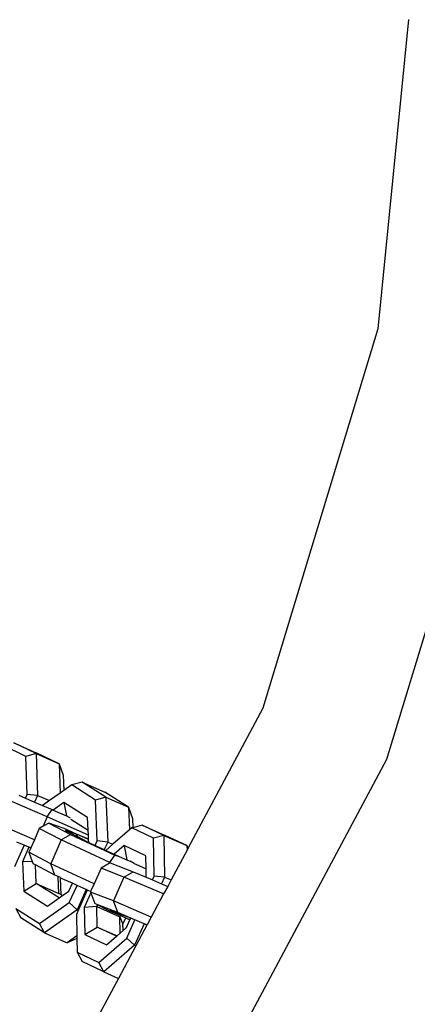
# Model space of a CAD drawing. Units: inches. Extents: x -76 to 661, y 149 to 402.
# Drawn here: x 452 to 456, y 194 to 205 of the extents above; entities that cross this region are included whole.
import ezdxf

# ---------------------------------------------------------------- set-up
doc = ezdxf.new("R2010")
doc.units = ezdxf.units.IN
doc.header["$MEASUREMENT"] = 0
doc.layers.add('VP-DIM', color=7, linetype='Continuous')
doc.layers.add('VP-EQ', color=7, linetype='Continuous', true_color=0x8a3492)
doc.styles.get("Standard").update_dxf_attribs({"font": 'arial.ttf'})
doc.dimstyles.get("Standard").update_dxf_attribs({"dimtxt": 14, "dimasz": 20, "dimexe": 20, "dimexo": 50, "dimgap": 20, "dimtad": 0, "dimdec": 0, "dimzin": 0, "dimdsep": 46, "dimtxsty": 'Standard', "dimcen": -0.09, "dimadec": 0, "dimazin": 0, "dimtfac": 1, "dimtdec": 4, "dimtofl": 0, "dimtmove": 0, "dimatfit": 3, "dimfxl": 70, "dimfxlon": 1, "dimtolj": 1, "dimtzin": 0, "dimarcsym": 0})

# ---------------------------------------------------------------- blocks, each defined once
blk = doc.blocks.new('2431_')
at = {"color": 0}
for p, q in [((697.248, 70.624), (696.898, 67.07)), ((696.898, 67.07), (695.576, 62.712)), ((698.407, 66.769), (696.998, 62.123)), ((695.576, 62.712), (694.714, 61.099)), ((692.853, 62.158), (692.595, 62.281)), ((692.972, 62.189), (692.713, 62.312)), ((692.713, 62.312), (692.977, 62.196)), ((692.972, 62.189), (692.853, 62.158)), ((692.866, 61.721), (692.853, 62.158)), ((692.972, 62.189), (692.986, 61.709)), ((692.972, 62.189), (693.236, 62.073)), ((693.236, 62.073), (692.977, 62.196)), ((696.998, 62.123), (694.709, 57.841)), ((693.236, 62.073), (693.283, 61.942)), ((693.236, 62.073), (693.246, 61.735)), ((693.283, 61.942), (693.288, 61.764)), ((693.379, 61.829), (693.288, 61.764)), ((693.498, 61.86), (693.379, 61.829)), ((693.653, 61.656), (693.379, 61.829)), ((693.772, 61.687), (693.498, 61.86)), ((693.498, 61.86), (693.759, 61.747)), ((693.098, 61.462), (692.526, 61.707)), ((692.771, 61.71), (692.847, 61.677)), ((692.847, 61.677), (692.866, 61.721)), ((692.847, 61.677), (692.952, 61.632)), ((692.986, 61.709), (692.866, 61.721)), ((692.986, 61.709), (692.952, 61.632)), ((692.986, 61.709), (693.124, 61.649)), ((693.246, 61.735), (693.124, 61.649)), ((693.288, 61.764), (693.246, 61.735)), ((693.772, 61.687), (693.653, 61.656)), ((694.033, 61.574), (693.759, 61.747)), ((693.772, 61.687), (693.794, 61.173)), ((693.772, 61.687), (694.033, 61.574)), ((692.952, 61.632), (693.045, 61.593)), ((693.124, 61.649), (693.045, 61.593)), ((693.045, 61.593), (693.154, 61.546)), ((693.289, 61.629), (693.165, 61.541)), ((693.562, 61.456), (693.289, 61.629)), ((693.289, 61.629), (693.318, 61.473)), ((693.673, 61.187), (693.653, 61.656)), ((694.033, 61.574), (694.078, 61.444)), ((694.033, 61.574), (694.044, 61.313)), ((693.098, 61.462), (693.051, 61.354)), ((693.098, 61.462), (693.154, 61.546)), ((693.571, 61.252), (693.098, 61.462)), ((693.154, 61.546), (693.165, 61.541)), ((693.165, 61.541), (693.318, 61.473)), ((693.318, 61.473), (693.363, 61.453)), ((693.569, 61.309), (693.562, 61.456)), ((694.078, 61.444), (694.083, 61.338)), ((692.95, 61.2), (692.405, 61.433)), ((693.007, 61.329), (692.95, 61.2)), ((693.051, 61.354), (693.007, 61.329)), ((693.259, 61.198), (693.007, 61.329)), ((693.115, 61.391), (693.051, 61.354)), ((693.115, 61.391), (693.366, 61.26)), ((693.292, 61.329), (693.115, 61.391)), ((693.436, 61.262), (693.292, 61.329)), ((693.369, 61.435), (693.569, 61.309)), ((694.07, 61.335), (694.044, 61.313)), ((694.083, 61.338), (694.07, 61.335)), ((694.319, 61.217), (694.07, 61.335)), ((694.189, 61.366), (694.083, 61.338)), ((694.438, 61.248), (694.189, 61.366)), ((694.189, 61.366), (694.453, 61.25)), ((693.259, 61.198), (693.366, 61.26)), ((693.436, 61.262), (693.309, 61.307)), ((693.309, 61.307), (693.446, 61.235)), ((693.366, 61.26), (693.876, 61.024)), ((693.573, 61.202), (693.436, 61.262)), ((693.446, 61.235), (693.436, 61.262)), ((693.573, 61.207), (693.436, 61.262)), ((693.446, 61.235), (693.56, 61.176)), ((693.571, 61.252), (693.569, 61.309)), ((693.573, 61.207), (693.571, 61.252)), ((694.044, 61.313), (693.853, 61.147)), ((694.438, 61.248), (694.319, 61.217)), ((694.327, 60.782), (694.319, 61.217)), ((694.438, 61.248), (694.446, 60.771)), ((694.438, 61.248), (694.703, 61.132)), ((694.703, 61.132), (694.453, 61.25)), ((692.833, 61.136), (692.722, 60.89)), ((692.833, 61.136), (692.749, 61.172)), ((692.888, 61.113), (692.813, 60.947)), ((692.888, 61.113), (692.833, 61.136)), ((692.908, 61.104), (692.886, 61.055)), ((692.908, 61.104), (692.888, 61.113)), ((692.909, 61.107), (692.888, 61.113)), ((692.909, 61.107), (692.908, 61.104)), ((692.95, 61.2), (692.909, 61.107)), ((693.259, 61.198), (693.138, 60.923)), ((693.818, 60.939), (693.259, 61.198)), ((693.56, 61.176), (693.575, 61.169)), ((693.573, 61.202), (693.573, 61.207)), ((693.575, 61.169), (693.573, 61.202)), ((693.575, 61.169), (693.649, 61.134)), ((693.649, 61.134), (693.673, 61.187)), ((693.649, 61.134), (693.754, 61.086)), ((693.794, 61.173), (693.673, 61.187)), ((693.794, 61.173), (693.754, 61.086)), ((693.853, 61.147), (693.773, 61.077)), ((693.794, 61.173), (693.853, 61.147)), ((693.981, 61.133), (693.867, 61.034)), ((694.23, 61.015), (693.981, 61.133)), ((693.981, 61.133), (694.014, 60.969)), ((694.703, 61.132), (694.714, 61.099)), ((694.703, 61.132), (694.704, 61.079)), ((694.714, 61.099), (694.704, 61.079)), ((693.138, 60.923), (692.886, 61.055)), ((692.886, 61.055), (692.925, 60.95)), ((693.754, 61.086), (693.773, 61.077)), ((693.773, 61.077), (693.867, 61.034)), ((693.818, 60.939), (693.876, 61.024)), ((693.867, 61.034), (693.926, 61.006)), ((693.876, 61.024), (693.926, 61.006)), ((693.926, 61.006), (694.014, 60.969)), ((694.233, 60.866), (694.23, 61.015)), ((694.704, 61.079), (694.521, 60.738)), ((692.925, 60.95), (692.813, 60.947)), ((692.813, 60.947), (692.828, 60.61)), ((692.925, 60.95), (692.935, 60.924)), ((692.962, 60.91), (692.935, 60.924)), ((692.971, 60.697), (692.962, 60.91)), ((693.187, 60.793), (692.962, 60.91)), ((693.187, 60.793), (693.138, 60.923)), ((693.636, 60.692), (693.138, 60.923)), ((693.716, 60.874), (693.636, 60.692)), ((693.815, 60.931), (693.716, 60.874)), ((693.98, 60.771), (693.716, 60.874)), ((693.818, 60.939), (693.815, 60.931)), ((693.823, 60.936), (693.815, 60.931)), ((693.823, 60.936), (693.818, 60.939)), ((693.823, 60.936), (694.087, 60.832)), ((694.014, 60.969), (694.041, 60.956)), ((694.041, 60.956), (694.05, 60.952)), ((694.097, 60.928), (694.05, 60.952)), ((694.097, 60.928), (694.15, 60.905)), ((694.15, 60.905), (694.233, 60.866)), ((693.224, 60.776), (693.187, 60.793)), ((693.232, 60.583), (693.224, 60.776)), ((693.25, 60.764), (693.224, 60.776)), ((693.25, 60.764), (693.252, 60.76)), ((693.252, 60.76), (693.253, 60.762)), ((693.26, 60.566), (693.252, 60.76)), ((693.387, 60.7), (693.252, 60.76)), ((693.98, 60.771), (693.86, 60.496)), ((693.98, 60.771), (694.087, 60.832)), ((694.435, 60.577), (693.98, 60.771)), ((694.087, 60.832), (694.235, 60.77)), ((694.235, 60.77), (694.233, 60.866)), ((694.235, 60.77), (694.307, 60.739)), ((694.307, 60.739), (694.327, 60.782)), ((694.446, 60.771), (694.327, 60.782)), ((694.446, 60.771), (694.412, 60.694)), ((694.446, 60.771), (694.521, 60.738)), ((692.828, 60.61), (692.971, 60.697)), ((693.234, 60.531), (692.971, 60.697)), ((692.971, 60.697), (693.232, 60.583)), ((693.346, 60.61), (693.387, 60.7)), ((693.352, 60.477), (693.441, 60.675)), ((693.441, 60.675), (693.387, 60.7)), ((693.546, 60.626), (693.441, 60.675)), ((693.636, 60.692), (693.597, 60.603)), ((694.307, 60.739), (694.412, 60.694)), ((694.412, 60.694), (694.482, 60.664)), ((694.482, 60.664), (694.435, 60.577)), ((694.521, 60.738), (694.482, 60.664)), ((692.828, 60.61), (693.101, 60.437)), ((693.26, 60.566), (693.232, 60.583)), ((693.234, 60.531), (693.273, 60.558)), ((693.273, 60.558), (693.26, 60.566)), ((693.273, 60.558), (693.346, 60.61)), ((693.546, 60.626), (693.441, 60.394)), ((693.557, 60.622), (693.454, 60.388)), ((693.599, 60.59), (693.524, 60.421)), ((693.557, 60.622), (693.546, 60.626)), ((693.597, 60.603), (693.557, 60.622)), ((693.597, 60.603), (693.596, 60.599)), ((693.86, 60.496), (693.596, 60.599)), ((693.596, 60.599), (693.599, 60.59)), ((693.599, 60.59), (693.644, 60.468)), ((694.435, 60.577), (694.293, 60.311)), ((693.011, 60.237), (693.352, 60.477)), ((693.101, 60.437), (693.234, 60.531)), ((693.441, 60.394), (693.352, 60.477)), ((693.669, 60.431), (693.524, 60.421)), ((693.524, 60.421), (693.53, 60.109)), ((693.678, 60.452), (693.644, 60.468)), ((693.669, 60.431), (693.678, 60.452)), ((693.673, 60.196), (693.669, 60.431)), ((693.669, 60.431), (693.934, 60.315)), ((693.908, 60.365), (693.678, 60.452)), ((693.678, 60.452), (693.807, 60.387)), ((693.908, 60.365), (693.86, 60.496)), ((694.293, 60.311), (693.86, 60.496)), ((692.737, 60.41), (692.793, 60.303)), ((692.737, 60.41), (693.011, 60.237)), ((693.441, 60.394), (693.066, 60.13)), ((693.454, 60.388), (693.433, 60.342)), ((693.433, 60.342), (693.438, 60.094)), ((693.441, 60.394), (693.454, 60.388)), ((693.807, 60.387), (693.94, 60.329)), ((693.822, 60.39), (693.94, 60.329)), ((693.956, 60.337), (693.822, 60.39)), ((694.057, 60.298), (693.908, 60.365)), ((693.934, 60.315), (693.94, 60.329)), ((693.934, 60.315), (693.968, 60.23)), ((693.937, 60.128), (693.934, 60.315)), ((693.956, 60.337), (693.94, 60.329)), ((693.94, 60.329), (694, 60.302)), ((694.057, 60.298), (693.956, 60.337)), ((694.293, 60.311), (694.245, 60.221)), ((693.066, 60.13), (692.793, 60.303)), ((693.066, 60.13), (693.011, 60.237)), ((693.53, 60.109), (693.673, 60.196)), ((693.894, 60.091), (693.673, 60.196)), ((693.673, 60.196), (693.9, 60.096)), ((693.968, 60.23), (694, 60.302)), ((693.97, 60.156), (693.968, 60.23)), ((694, 60.302), (694.049, 60.28)), ((694.01, 60.191), (694.049, 60.28)), ((694.012, 60.069), (694.105, 60.278)), ((694.049, 60.28), (694.057, 60.298)), ((694.086, 60.286), (694.057, 60.298)), ((694.105, 60.278), (694.086, 60.286)), ((694.21, 60.234), (694.101, 59.987)), ((694.21, 60.234), (694.105, 60.278)), ((694.244, 60.219), (694.117, 59.981)), ((694.244, 60.219), (694.21, 60.234)), ((694.245, 60.221), (694.21, 60.234)), ((694.245, 60.221), (694.244, 60.219)), ((693.066, 60.13), (693.328, 60.016)), ((693.438, 60.094), (693.328, 60.016)), ((693.438, 60.094), (693.438, 60.063)), ((693.53, 60.109), (693.779, 59.991)), ((693.779, 59.991), (693.894, 60.091)), ((693.894, 60.091), (693.9, 60.096)), ((693.9, 60.096), (693.937, 60.128)), ((693.937, 60.128), (693.97, 60.156)), ((693.97, 60.156), (694.01, 60.191)), ((693.438, 60.063), (693.328, 60.016)), ((693.438, 60.063), (693.441, 59.907)), ((693.69, 59.789), (694.012, 60.069)), ((694.101, 59.987), (693.748, 59.681)), ((694.117, 59.981), (693.917, 59.607)), ((694.101, 59.987), (694.012, 60.069)), ((694.101, 59.987), (694.117, 59.981)), ((693.441, 59.907), (693.498, 59.799)), ((693.441, 59.907), (693.69, 59.789)), ((693.748, 59.681), (693.498, 59.799)), ((693.748, 59.681), (693.69, 59.789)), ((693.748, 59.681), (693.917, 59.607)), ((693.917, 59.607), (693.429, 58.695))]:
    blk.add_line(p, q, dxfattribs=at)
blk = doc.blocks.new('*D171')
at = {"layer": 'Defpoints', "color": 0}
for p in [(394.121, 264.117), (641.164, 264.117), (394.121, 149.117)]:
    blk.add_point(p, dxfattribs=at)
at = {"layer": 'VP-DIM', "color": 0, "lineweight": -2}
for p, q in [((571.164, 264.117), (661.164, 264.117)), ((641.164, 244.117), (641.164, 239.136)), ((641.164, 169.117), (641.164, 169.456)), ((571.164, 149.117), (661.164, 149.117))]:
    blk.add_line(p, q, dxfattribs=at)
at = {"layer": 'VP-DIM', "color": 0}
for points in [[(644.497, 244.117), (637.83, 244.117), (641.164, 264.117)], [(637.83, 169.117), (644.497, 169.117), (641.164, 149.117)]]:
    blk.add_solid(points, dxfattribs=at)
at = {"layer": 'VP-DIM', "color": 0, "insert": (641.164, 204.296), "char_height": 14, "attachment_point": 5, "rotation": 90}
blk.add_mtext('\\A1;115', dxfattribs=at)

msp = doc.modelspace()

# ---------------------------------------------------------------- block references
at = {"layer": 'VP-EQ', "color": 0}
msp.add_blockref('2431_', (-241.242, 134.812), dxfattribs=at)

# ---------------------------------------------------------------- dimensions: what is measured, and where the dimension line sits
at = {"layer": 'VP-DIM', "color": 0}
dim = msp.add_linear_dim(base=(641.164, 264.117), p1=(394.121, 149.117), p2=(394.121, 264.117), angle=90, dimstyle='Standard', dxfattribs=at)
dim.commit()
dim.dimension.update_dxf_attribs({"geometry": '*D171', "text_midpoint": (641.164, 204.296), "dimtype": 160})

doc.saveas('drawing.dxf')
